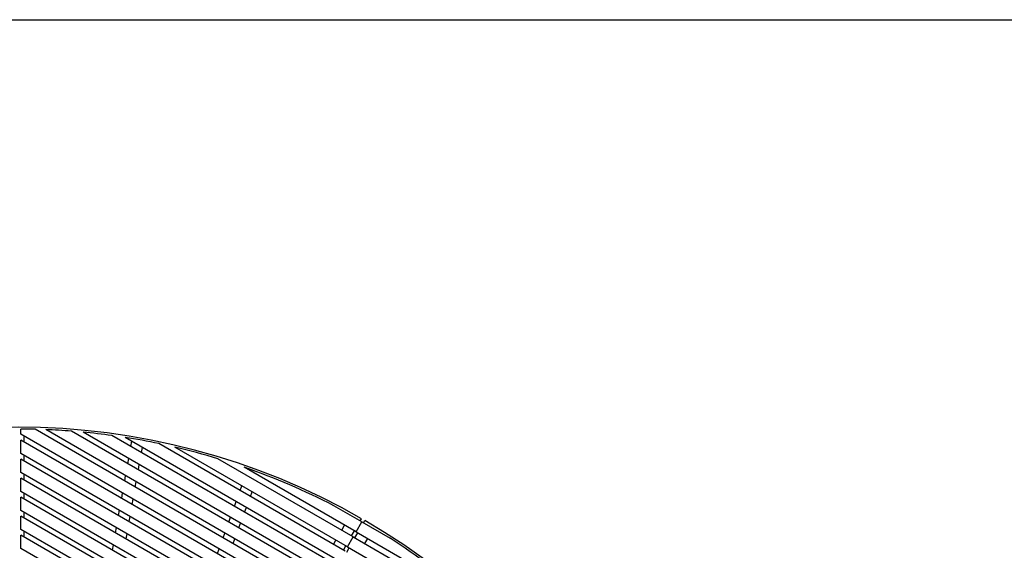
# Model space of a CAD drawing. Extents: x 5 to 385, y 10 to 280.
# Drawn here: x 64 to 128, y 245 to 280 of the extents above; entities that cross this region are included whole.
import ezdxf

# ---------------------------------------------------------------- set-up
doc = ezdxf.new("R2010")
doc.units = 0
doc.header["$LTSCALE"] = 0.2
doc.layers.add('LAY-10', color=7, linetype='CONTINUOUS')
doc.layers.add('LAY-255', color=7, linetype='CONTINUOUS')

msp = doc.modelspace()

# ---------------------------------------------------------------- linework, layer by layer
at = {"layer": 'LAY-10', "color": 7, "linetype": 'CONTINUOUS'}
for p, q in [((64.1342, 252.9558), (64.1342, 253.2952)), ((83.6717, 242.5419), (65.0692, 253.2821)), ((83.8342, 242.8233), (65.7575, 253.2599)), ((84.2092, 243.4729), (67.4266, 253.1623)), ((83.2967, 241.8924), (64.1342, 252.9558)), ((83.1342, 241.6109), (64.1342, 252.5806)), ((64.1342, 251.7145), (64.1342, 252.5806)), ((64.3467, 252.4579), (64.3467, 252.8331)), ((84.3717, 243.7543), (68.1901, 253.0968)), ((84.7467, 244.4038), (70.066, 252.8797)), ((84.9092, 244.6853), (70.9382, 252.7514)), ((71.3042, 252.1648), (71.3643, 252.5054)), ((71.9954, 251.7658), (72.0555, 252.1064)), ((85.2842, 245.3348), (73.1328, 252.3504)), ((85.4467, 245.6163), (74.1863, 252.1175)), ((82.7592, 240.9614), (64.1342, 251.7145)), ((82.5967, 240.6799), (64.1342, 251.3393)), ((64.1342, 250.4732), (64.1342, 251.3393)), ((64.3467, 251.2166), (64.3467, 251.5918)), ((71.1056, 251.0382), (71.1656, 251.3788)), ((85.8217, 246.2658), (76.9867, 251.3667)), ((71.7968, 250.6392), (71.8568, 250.9798)), ((86.0092, 246.5905), (78.7037, 250.8084)), ((82.2217, 240.0304), (64.1342, 250.4732)), ((82.0592, 239.7489), (64.1342, 250.0979)), ((64.1342, 249.2319), (64.1342, 250.0979)), ((64.3467, 249.9753), (64.3467, 250.3505)), ((70.9069, 249.9116), (70.967, 250.2522)), ((71.5981, 249.5126), (71.6582, 249.8532)), ((78.4454, 249.2832), (78.5583, 249.5933)), ((81.6842, 239.0994), (64.1342, 249.2319)), ((81.5217, 238.818), (64.1342, 248.8566)), ((64.1342, 247.9906), (64.1342, 248.8566)), ((64.3467, 248.734), (64.3467, 249.1092)), ((70.7083, 248.785), (70.7683, 249.1256)), ((71.3995, 248.3859), (71.4595, 248.7265)), ((79.105, 248.9024), (79.2178, 249.2125)), ((70.5096, 247.6584), (70.5697, 247.999)), ((78.0721, 248.2574), (78.185, 248.5675)), ((78.7316, 247.8766), (78.8445, 248.1867)), ((86.3842, 247.2401), (84.5501, 248.299)), ((81.1467, 238.1684), (64.1342, 247.9906)), ((80.9842, 237.887), (64.1342, 247.6153)), ((64.1342, 246.7493), (64.1342, 247.6153)), ((64.3467, 247.4927), (64.3467, 247.8679)), ((71.2008, 247.2593), (71.2609, 247.5999)), ((77.6987, 247.2317), (77.8116, 247.5418)), ((86.2759, 247.3026), (86.3633, 247.454)), ((80.6092, 237.2375), (64.1342, 246.7493)), ((70.311, 246.5318), (70.371, 246.8724)), ((78.3583, 246.8509), (78.4711, 247.161)), ((85.0639, 246.7033), (85.2514, 247.028)), ((86.0092, 246.5905), (86.3842, 247.2401)), ((86.0092, 246.5905), (86.3842, 247.2401)), ((86.0092, 246.5905), (86.3842, 247.2401)), ((86.0092, 246.5905), (86.3842, 247.2401)), ((86.3842, 247.2401), (88.2182, 246.1812)), ((86.4924, 247.1776), (86.5799, 247.329)), ((80.4467, 236.956), (64.1342, 246.374)), ((64.1342, 245.508), (64.1342, 246.374)), ((64.3467, 246.2514), (64.3467, 246.6266)), ((71.0022, 246.1327), (71.0622, 246.4733)), ((77.3254, 246.2059), (77.4383, 246.516)), ((77.9849, 245.8251), (78.0978, 246.1352)), ((85.4467, 245.6163), (85.8217, 246.2658)), ((85.4467, 245.6163), (85.8217, 246.2658)), ((85.4467, 245.6163), (85.8217, 246.2658)), ((85.4467, 245.6163), (85.8217, 246.2658)), ((85.7134, 246.3283), (85.9009, 246.653)), ((85.8217, 246.2658), (94.6567, 241.1649)), ((85.9299, 246.2033), (86.1174, 246.528)), ((86.0092, 246.5905), (93.3147, 242.3727)), ((86.5795, 245.8283), (86.767, 246.153)), ((80.0717, 236.3065), (64.1342, 245.508)), ((70.1123, 245.4052), (70.1724, 245.7458)), ((76.9521, 245.1802), (77.0649, 245.4903)), ((84.5264, 245.7723), (84.6889, 246.0538)), ((85.1759, 245.3973), (85.3384, 245.6788)), ((85.3924, 245.2723), (85.5549, 245.5538)), ((85.4467, 245.6163), (96.7071, 239.1151))]:
    msp.add_line(p, q, dxfattribs=at)
for radius, start, end in [(45, 60.15917, 119.84083), (44.875, 88.598629, 89.792522), (44.875, 85.584437, 87.719328), (44.875, 82.194736, 84.606043), (44.875, 78.220411, 81.069087), (44.875, 73.140338, 76.842851), (44.875, 62.704959, 70.83497), (45, 0.15917, 59.84083), (44.875, 49.16503, 57.295041)]:
    msp.add_arc((63.9717, 208.4205), radius, start, end, dxfattribs=at)
at = {"layer": 'LAY-255', "color": 7, "linetype": 'CONTINUOUS'}
msp.add_line((5, 280), (385, 280), dxfattribs=at)

doc.saveas('drawing.dxf')
